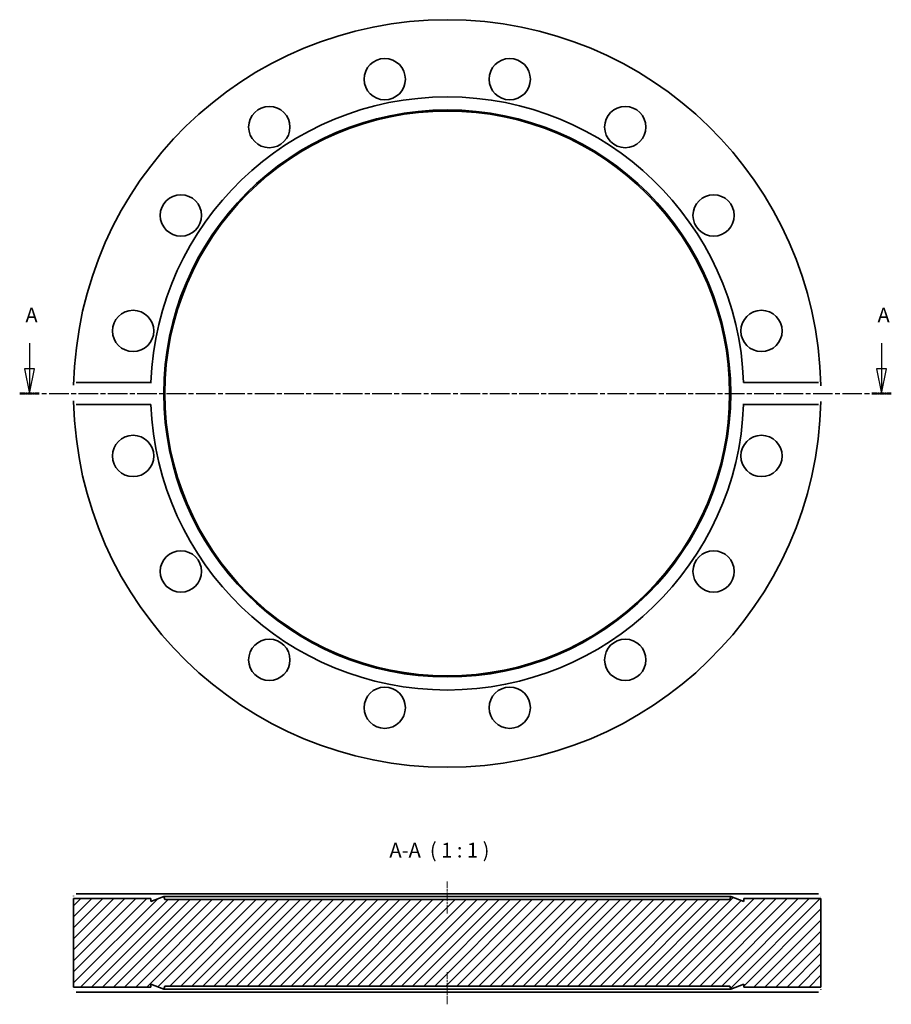
# Model space of a CAD drawing. Units: millimetres. Extents: x 22 to 199, y 80 to 281.
import ezdxf

# ---------------------------------------------------------------- set-up
doc = ezdxf.new("R2010")
doc.units = ezdxf.units.MM
doc.linetypes.add('CHAIN', pattern=[0.3543, 0.2362, -0.0295, 0.0591, -0.0295])
for name, color, linetype, lineweight in [('Mittellinie (ISO)', 230, 'Continuous', 18), ('Schnittlinie (ISO)', 7, 'CHAIN', 25), ('Schraffur (ISO)', 5, 'Continuous', 18), ('Sichtbar (ISO)', 7, 'Continuous', 35), ('Symbol (ISO)', 7, 'Continuous', 25)]:
    doc.layers.add(name, color=color, linetype=linetype, lineweight=lineweight)
doc.styles.add('Bezeichnungstext (DIN)', font='isocpeur.ttf')

# ---------------------------------------------------------------- blocks, each defined once
blk = doc.blocks.new('2DTransSchnitt0')
at = {"layer": 'Schnittlinie (ISO)', "linetype": 'Continuous'}
for p, q in [((24.04, 214.72), (24.04, 209.52)), ((197.33, 214.72), (197.33, 209.52)), ((23.04, 209.52), (24.04, 204.52)), ((25.04, 209.52), (23.04, 209.52)), ((24.04, 209.52), (24.04, 204.52)), ((24.04, 204.52), (25.04, 209.52)), ((196.33, 209.52), (197.33, 204.52)), ((198.33, 209.52), (196.33, 209.52)), ((197.33, 209.52), (197.33, 204.52)), ((197.33, 204.52), (198.33, 209.52))]:
    blk.add_line(p, q, dxfattribs=at)
at = {"layer": 'Schnittlinie (ISO)', "linetype": 'CHAIN', "ltscale": 16.86525}
blk.add_line((22.06, 204.52), (199.32, 204.52), dxfattribs=at)
at = {"layer": 'Schnittlinie (ISO)', "lineweight": 50, "ltscale": 4.417347}
for p, q in [((22.06, 204.52), (26.03, 204.52)), ((195.34, 204.52), (199.32, 204.52))]:
    blk.add_line(p, q, dxfattribs=at)
at = {"layer": 'Schnittlinie (ISO)', "linetype": 'Continuous', "flags": 128}
for points in [[(23.04, 209.52), (24.04, 204.52)], [(196.33, 209.52), (197.33, 204.52)]]:
    blk.add_lwpolyline(points, dxfattribs=at)
at = {"layer": 'Schnittlinie (ISO)'}
for points in [[(23.04, 209.52), (24.04, 204.52), (25.04, 209.52), (23.04, 209.52)], [(196.33, 209.52), (197.33, 204.52), (198.33, 209.52), (196.33, 209.52)]]:
    blk.add_solid(points, dxfattribs=at)
at = {"layer": 'Schnittlinie (ISO)', "char_height": 3, "attachment_point": 7, "style": 'Bezeichnungstext (DIN)'}
for insert in [(23.22, 218.02), (196.51, 218.02)]:
    blk.add_mtext('A', dxfattribs=dict(at, insert=insert))

msp = doc.modelspace()

# ---------------------------------------------------------------- hatches: boundary and pattern name
at = {"layer": 'Schraffur (ISO)'}
h = msp.add_hatch(dxfattribs=at)
h.set_pattern_fill('ANSI31', color=256, scale=12.7, style=0)
h.set_pattern_definition([(45, (0, 0), (-1.122532, 1.122532), [])])
h.paths.add_polyline_path([(48.71, 83.81), (48.71, 84.38), (51.36, 83.41), (51.58, 84.01), (166.45, 84.01), (166.66, 83.41), (169.31, 84.38), (169.31, 83.81), (185.01, 83.81), (185.01, 101.81), (169.31, 101.81), (169.31, 101.25), (166.66, 102.21), (166.45, 101.61), (51.58, 101.61), (51.36, 102.21), (48.71, 101.25), (48.71, 101.81), (33.01, 101.81), (33.01, 83.81)])

# ---------------------------------------------------------------- linework, layer by layer
at = {"layer": 'Mittellinie (ISO)', "linetype": 'CHAIN', "ltscale": 7.294445}
for p, q in [((109.01, 98.75), (109.01, 105.31)), ((109.01, 80.31), (109.01, 86.88))]:
    msp.add_line(p, q, dxfattribs=at)
at = {"layer": 'Sichtbar (ISO)'}
for p, q in [((33.55, 206.76), (48.75, 206.76)), ((169.27, 206.76), (184.48, 206.76)), ((48.75, 202.29), (33.55, 202.29)), ((184.48, 202.29), (169.27, 202.29)), ((33.55, 102.81), (48.75, 102.81)), ((51.36, 102.21), (48.71, 101.25)), ((48.75, 102.81), (169.27, 102.81)), ((51.58, 101.61), (51.36, 102.21)), ((166.66, 102.21), (51.36, 102.21)), ((166.66, 102.21), (166.45, 101.61)), ((169.31, 101.25), (166.66, 102.21)), ((169.27, 102.81), (184.48, 102.81)), ((48.71, 101.81), (33.01, 101.81)), ((33.01, 101.81), (33.01, 83.81)), ((48.71, 101.25), (48.71, 101.81)), ((166.45, 101.61), (51.58, 101.61)), ((185.01, 101.81), (169.31, 101.81)), ((169.31, 101.81), (169.31, 101.25)), ((185.01, 83.81), (185.01, 101.81)), ((48.71, 83.81), (48.71, 84.38)), ((48.71, 84.38), (51.36, 83.41)), ((166.66, 83.41), (169.31, 84.38)), ((169.31, 84.38), (169.31, 83.81)), ((33.01, 83.81), (48.71, 83.81)), ((48.75, 82.81), (33.55, 82.81)), ((169.27, 82.81), (48.75, 82.81)), ((51.36, 83.41), (51.58, 84.01)), ((166.66, 83.41), (51.36, 83.41)), ((51.58, 84.01), (166.45, 84.01)), ((166.45, 84.01), (166.66, 83.41)), ((184.48, 82.81), (169.27, 82.81)), ((169.31, 83.81), (185.01, 83.81))]:
    msp.add_line(p, q, dxfattribs=at)
at = {"layer": 'Sichtbar (ISO)', "flags": 128}
for points in [[(33.03, 206.18), (33.03, 206.22)], [(48.75, 206.76), (48.75, 206.62)], [(184.48, 206.76), (184.52, 206.76)], [(185, 206.18), (185, 206.05)], [(33.03, 202.86), (33.03, 202.99)], [(33.55, 202.29), (33.51, 202.29)], [(169.27, 202.29), (169.28, 202.43)], [(185, 202.86), (184.99, 202.83)], [(33.03, 102.31), (33.03, 102.34)], [(48.75, 102.81), (48.75, 102.74)], [(184.48, 102.81), (184.52, 102.81)], [(185, 102.31), (185, 102.27)], [(33.01, 101.81), (33.01, 101.81)], [(169.31, 101.81), (169.31, 101.82)], [(33.03, 83.31), (33.03, 83.35)], [(33.55, 82.81), (33.51, 82.81)], [(48.71, 83.81), (48.71, 83.81)], [(169.27, 82.81), (169.27, 82.89)], [(185, 83.31), (184.99, 83.29)], [(185.01, 83.81), (185.01, 83.81)]]:
    msp.add_lwpolyline(points, dxfattribs=at)
at = {"layer": 'Sichtbar (ISO)'}
for centre, radius in [((96.3, 268.42), 4.2), ((121.72, 268.42), 4.2), ((72.82, 258.69), 4.2), ((145.21, 258.69), 4.2), ((109.01, 204.52), 57.65), ((109.01, 204.52), 57.43), ((54.84, 240.72), 4.2), ((163.18, 240.72), 4.2), ((45.12, 217.23), 4.2), ((172.91, 217.23), 4.2), ((45.12, 191.81), 4.2), ((172.91, 191.81), 4.2), ((54.84, 168.33), 4.2), ((163.18, 168.33), 4.2), ((72.82, 150.35), 4.2), ((145.21, 150.35), 4.2), ((96.3, 140.62), 4.2), ((121.72, 140.62), 4.2)]:
    msp.add_circle(centre, radius, dxfattribs=at)
for radius, start, end in [(76, 1.2503, 178.7497), (60.3, 2.1252, 177.8748), (76, 181.2503, 358.7497), (60.3, 182.1252, 357.8748)]:
    msp.add_arc((109.01, 204.52), radius, start, end, dxfattribs=at)

# ---------------------------------------------------------------- block references
at = {"layer": 'Schnittlinie (ISO)'}
msp.add_blockref('2DTransSchnitt0', (0, 0), dxfattribs=at)

# ---------------------------------------------------------------- texts
at = {"layer": 'Symbol (ISO)', "insert": (97.24, 109.22), "char_height": 3, "attachment_point": 7, "style": 'Bezeichnungstext (DIN)'}
msp.add_mtext('A-A  ( 1 : 1 )', dxfattribs=at)

doc.saveas('drawing.dxf')
